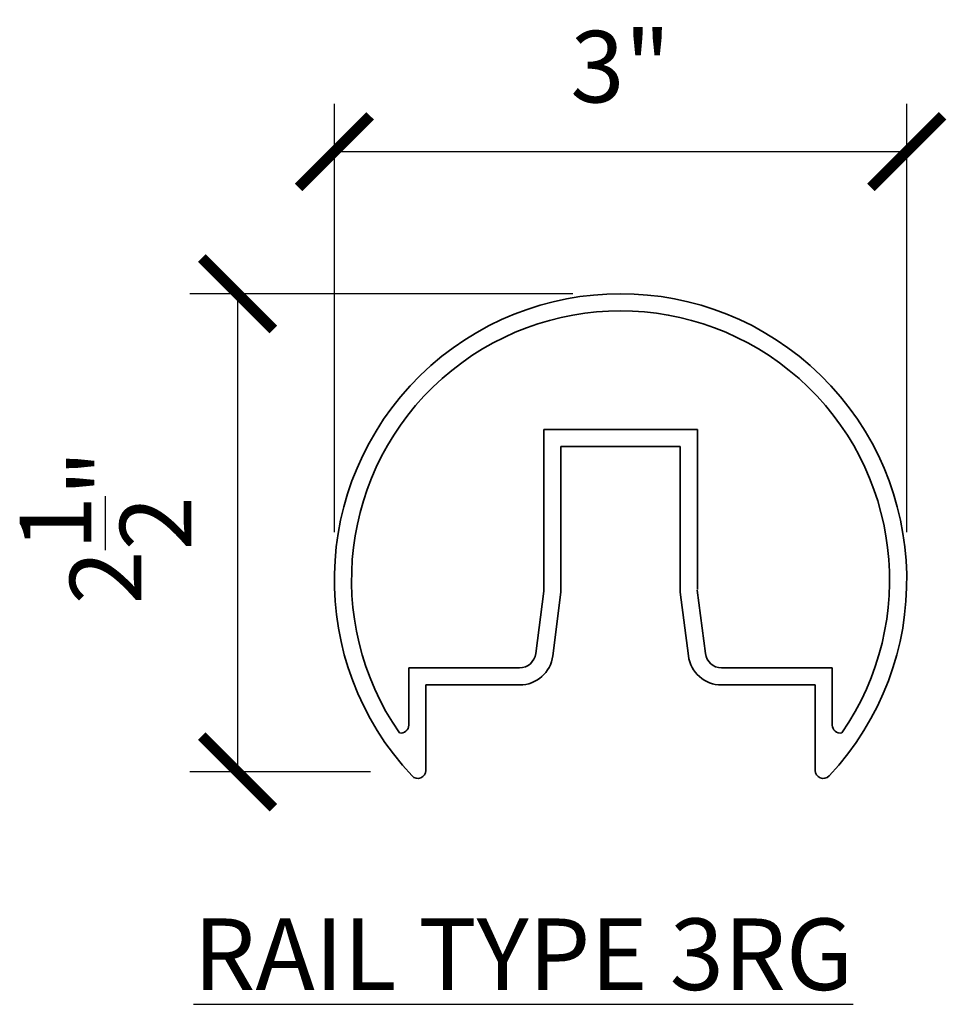
# Model space of a CAD drawing. Units: inches. Extents: x 1059.78 to 1064.64, y 713.56 to 718.72.
import ezdxf

# ---------------------------------------------------------------- set-up
doc = ezdxf.new("R2010")
doc.units = ezdxf.units.IN
doc.header["$LTSCALE"] = 0.1
doc.header["$MEASUREMENT"] = 0
doc.header["$PDMODE"] = 2
for name, color, linetype, lineweight in [('DIMENSIONS', 2, 'Continuous', 25), ('Layer1elev', 1, 'Continuous', 35), ('MISC', 6, 'Continuous', 25)]:
    doc.layers.add(name, color=color, linetype=linetype, lineweight=lineweight)
doc.styles.add('S3', font='verdana.ttf', dxfattribs={"height": 0.375})
doc.styles.get("Standard").update_dxf_attribs({"font": 'verdana.ttf'})
doc.dimstyles.new('3', dxfattribs={"dimscale": 4, "dimtxt": 0.09375, "dimasz": 0.09375, "dimexe": 0.0625, "dimexo": 0.0625, "dimgap": 0.0625, "dimtad": 1, "dimdec": 4, "dimzin": 3, "dimdsep": 46, "dimlunit": 4, "dimtxsty": 'Standard', "dimblk": 'ARCHTICK', "dimcen": 0.125, "dimadec": 1, "dimazin": 0, "dimtfac": 1, "dimtdec": 4, "dimtofl": 0, "dimtmove": 0, "dimatfit": 3, "dimfxl": 0, "dimtolj": 1, "dimtzin": 0, "dimarcsym": 0})

# ---------------------------------------------------------------- blocks, each defined once
blk = doc.blocks.new('_ArchTick')
at = {"layer": 'MISC', "color": 0, "linetype": 'ByBlock', "const_width": 0.15}
blk.add_lwpolyline([(-0.5, -0.5), (0.5, 0.5)], dxfattribs=at)
blk = doc.blocks.new('*D8')
at = {"layer": 'Defpoints', "color": 0, "linetype": 'ByBlock'}
for p in [(1064.4332, 718.0276), (1061.4332, 715.7823), (1064.4332, 715.7823)]:
    blk.add_point(p, dxfattribs=at)
at = {"layer": 'DIMENSIONS', "color": 0, "linetype": 'ByBlock', "lineweight": -2}
for p, q in [((1061.4332, 716.0323), (1061.4332, 718.2776)), ((1064.4332, 716.0323), (1064.4332, 718.2776)), ((1061.4332, 718.0276), (1064.4332, 718.0276))]:
    blk.add_line(p, q, dxfattribs=at)
at = {"layer": 'DIMENSIONS', "color": 0, "linetype": 'ByBlock', "lineweight": -2, "xscale": 0.375, "yscale": 0.375, "zscale": 0.375, "rotation": 180}
blk.add_blockref('_ArchTick', (1061.4332, 718.0276), dxfattribs=at)
at = {"layer": 'DIMENSIONS', "color": 0, "linetype": 'ByBlock', "lineweight": -2, "xscale": 0.375, "yscale": 0.375, "zscale": 0.375}
blk.add_blockref('_ArchTick', (1064.4332, 718.0276), dxfattribs=at)
at = {"layer": 'DIMENSIONS', "color": 0, "linetype": 'ByBlock', "insert": (1062.9332, 718.4729), "char_height": 0.375, "attachment_point": 5}
blk.add_mtext('\\A1;3"', dxfattribs=at)
blk = doc.blocks.new('*D9')
at = {"layer": 'Defpoints', "color": 0, "linetype": 'ByBlock'}
for p in [(1062.9332, 717.2823), (1060.9259, 714.7755), (1061.8718, 714.7755)]:
    blk.add_point(p, dxfattribs=at)
at = {"layer": 'DIMENSIONS', "color": 0, "linetype": 'ByBlock', "lineweight": -2}
for p, q in [((1062.6832, 717.2823), (1060.6759, 717.2823)), ((1060.9259, 717.2823), (1060.9259, 714.7755)), ((1061.6218, 714.7755), (1060.6759, 714.7755))]:
    blk.add_line(p, q, dxfattribs=at)
at = {"layer": 'DIMENSIONS', "color": 0, "linetype": 'ByBlock', "lineweight": -2, "xscale": 0.375, "yscale": 0.375, "zscale": 0.375}
for p, rotation in [((1060.9259, 717.2823), 90), ((1060.9259, 714.7755), 270)]:
    blk.add_blockref('_ArchTick', p, dxfattribs=dict(at, rotation=rotation))
at = {"layer": 'DIMENSIONS', "color": 0, "linetype": 'ByBlock', "insert": (1060.2339, 716.0585), "char_height": 0.375, "attachment_point": 5, "rotation": 90}
blk.add_mtext('\\A1;2{\\H1.000000x;\\S1/2;}"', dxfattribs=at)

msp = doc.modelspace()

# ---------------------------------------------------------------- linework, layer by layer
at = {"layer": 'Layer1elev'}
for p, q in [((1062.53071, 716.57134), (1063.33571, 716.57134)), ((1062.53071, 715.72285), (1062.53071, 716.57134)), ((1063.33571, 715.73134), (1063.33571, 716.57134)), ((1062.62071, 716.48134), (1063.24571, 716.48134)), ((1062.62071, 715.71708), (1062.62071, 716.48134)), ((1063.24571, 715.71708), (1063.24571, 716.48134)), ((1062.53071, 715.72285), (1062.48859, 715.39549)), ((1062.62071, 715.71708), (1062.57786, 715.38401)), ((1063.24571, 715.71708), (1063.28857, 715.38401)), ((1063.33498, 715.72857), (1063.37784, 715.39549)), ((1061.82321, 715.32134), (1062.40429, 715.32134)), ((1061.82321, 715.32134), (1061.82321, 715.02126)), ((1063.46214, 715.32134), (1064.04321, 715.32134)), ((1064.04321, 715.32134), (1064.04321, 715.02126)), ((1061.91321, 715.23134), (1062.40429, 715.23134)), ((1061.91321, 715.23134), (1061.91321, 714.78338)), ((1063.46214, 715.23134), (1063.95321, 715.23134)), ((1063.95321, 715.23134), (1063.95321, 714.78338))]:
    msp.add_line(p, q, dxfattribs=at)
for centre, radius, start, end in [((1062.93321, 715.78234), 1.5, 316.75201, 223.24799), ((1062.93321, 715.78234), 1.41, 325.31313, 214.68687), ((1062.40429, 715.40634), 0.085, 270, 352.66809), ((1062.40429, 715.40634), 0.175, 270, 352.66809), ((1063.46214, 715.40634), 0.175, 187.33191, 270), ((1063.46214, 715.40634), 0.085, 187.33191, 270), ((1061.78121, 715.02126), 0.042, 259.8423, 0), ((1064.08521, 715.02126), 0.042, 180, 280.1577), ((1061.87121, 714.78338), 0.042, 223.24799, 0), ((1063.99521, 714.78338), 0.042, 180, 316.75201)]:
    msp.add_arc(centre, radius, start, end, dxfattribs=at)

# ---------------------------------------------------------------- texts
at = {"layer": 'DIMENSIONS', "linetype": 'ByBlock', "insert": (1060.69481, 714.00701), "char_height": 0.375, "width": 5.25, "attachment_point": 1, "style": 'S3'}
msp.add_mtext('{\\LRAIL TYPE 3RG}', dxfattribs=at)

# ---------------------------------------------------------------- dimensions: what is measured, and where the dimension line sits
at = {"layer": 'DIMENSIONS', "linetype": 'ByBlock'}
dim = msp.add_linear_dim(base=(1064.43321, 718.02763), p1=(1061.43321, 715.78234), p2=(1064.43321, 715.78234), dimstyle='3', dxfattribs=at)
dim.commit()
dim.dimension.update_dxf_attribs({"geometry": '*D8', "text_midpoint": (1062.93321, 718.47294)})
dim = msp.add_linear_dim(base=(1060.92589, 714.77546), p1=(1062.93321, 717.28234), p2=(1061.87178, 714.77546), angle=90, dimstyle='3', dxfattribs=at)
dim.commit()
dim.dimension.update_dxf_attribs({"geometry": '*D9', "text_midpoint": (1060.92589, 716.05846), "dimtype": 160})

doc.saveas('drawing.dxf')
